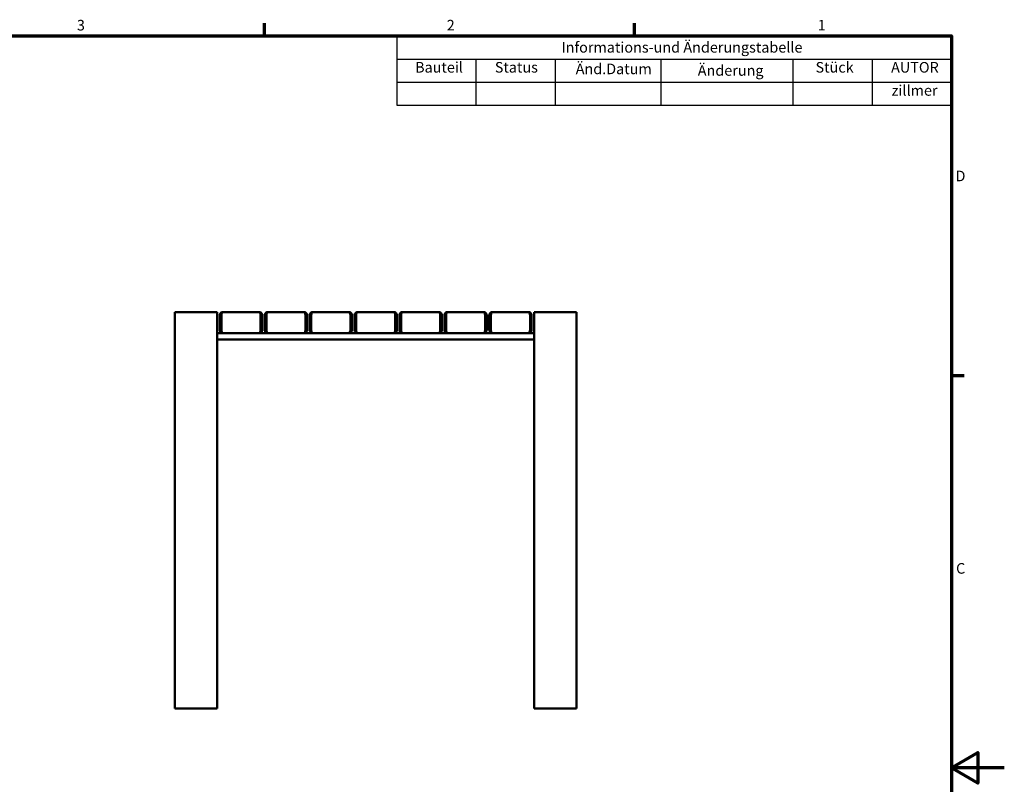
# Model space of a CAD drawing. Units: millimetres. Extents: x 0 to 420, y 0 to 297.
# Drawn here: x 234 to 420, y 145 to 290 of the extents above; entities that cross this region are included whole.
import ezdxf

# ---------------------------------------------------------------- set-up
doc = ezdxf.new("R2010")
doc.units = ezdxf.units.MM
for name, color, linetype, lineweight in [('Rahmen (ISO)', 7, 'Continuous', 70), ('Sichtbar (ISO)', 7, 'Continuous', 50), ('Symbol (ISO)', 7, 'Continuous', 25)]:
    doc.layers.add(name, color=color, linetype=linetype, lineweight=lineweight)
doc.styles.add('Notiztext (DIN)', font='isocpeur.ttf')

# ---------------------------------------------------------------- blocks, each defined once
blk = doc.blocks.new('Ränder Vorgaberahmen')
at = {"layer": 'Rahmen (ISO)'}
for p, q in [((280, 287), (280, 289.4)), ((350, 287), (350, 289.4)), ((410, 222.75), (412.4, 222.75))]:
    blk.add_line(p, q, dxfattribs=at)
at = {"layer": 'Rahmen (ISO)', "flags": 128}
for points in [[(10, 10), (10, 287), (410, 287), (410, 10), (10, 10)], [(420, 148.5), (410, 148.5), (415, 151.39), (415, 145.61), (410, 148.5)]]:
    blk.add_lwpolyline(points, dxfattribs=at)
at = {"layer": 'Rahmen (ISO)', "char_height": 2, "attachment_point": 7, "style": 'Notiztext (DIN)'}
for s, insert in [('3', (244.47, 287.4)), ('2', (314.47, 287.4)), ('1', (384.67, 287.4)), ('D', (410.77, 258.87)), ('C', (410.87, 184.62))]:
    blk.add_mtext(s, dxfattribs=dict(at, insert=insert))
blk = doc.blocks.new('Ränder Vorgaberahmen (2)')
at = {"layer": 'Rahmen (ISO)'}
for p, q in [((280, 287), (280, 289.4)), ((350, 287), (350, 289.4)), ((410, 222.75), (412.4, 222.75))]:
    blk.add_line(p, q, dxfattribs=at)
at = {"layer": 'Rahmen (ISO)', "flags": 128}
for points in [[(10, 10), (10, 287), (410, 287), (410, 10), (10, 10)], [(420, 148.5), (410, 148.5), (415, 151.39), (415, 145.61), (410, 148.5)]]:
    blk.add_lwpolyline(points, dxfattribs=at)
at = {"layer": 'Rahmen (ISO)', "char_height": 2, "attachment_point": 7, "style": 'Notiztext (DIN)'}
for s, insert in [('3', (244.47, 287.4)), ('2', (314.47, 287.4)), ('1', (384.67, 287.4)), ('D', (410.77, 258.87)), ('C', (410.87, 184.62))]:
    blk.add_mtext(s, dxfattribs=dict(at, insert=insert))
blk = doc.blocks.new('Informations-und Änderungstabelle')
at = {"layer": 'Symbol (ISO)'}
for p, q in [((305, 287), (410, 287)), ((305, 287), (305, 282.62)), ((410, 287), (410, 282.62)), ((305, 282.62), (410, 282.62)), ((305, 282.62), (305, 278.24)), ((320, 282.62), (320, 278.24)), ((335, 282.62), (335, 278.24)), ((355, 282.62), (355, 278.24)), ((380, 282.62), (380, 278.24)), ((395, 282.62), (395, 278.24)), ((410, 282.62), (410, 278.24)), ((305, 278.24), (410, 278.24)), ((305, 278.24), (305, 273.86)), ((320, 278.24), (320, 273.86)), ((335, 278.24), (335, 273.86)), ((355, 278.24), (355, 273.86)), ((380, 278.24), (380, 273.86)), ((395, 278.24), (395, 273.86)), ((410, 278.24), (410, 273.86)), ((305, 273.86), (410, 273.86))]:
    blk.add_line(p, q, dxfattribs=at)
at = {"layer": 'Symbol (ISO)', "char_height": 2, "attachment_point": 7, "style": 'Notiztext (DIN)'}
for s, insert in [('Informations-und Änderungstabelle', (336.18, 283.21)), ('Bauteil', (308.48, 279.43)), ('Status', (323.57, 279.43)), ('Änd.Datum', (338.88, 279.13)), ('Änderung', (361.98, 278.83)), ('Stück', (384.27, 279.43)), ('AUTOR', (398.57, 279.43)), ('zillmer', (398.67, 275.05))]:
    blk.add_mtext(s, dxfattribs=dict(at, insert=insert))

msp = doc.modelspace()

# ---------------------------------------------------------------- linework, layer by layer
at = {"layer": 'Sichtbar (ISO)'}
for p, q in [((263.03, 234.75), (263.03, 159.75)), ((263.53, 234.75), (263.03, 234.75)), ((263.53, 234.75), (270.53, 234.75)), ((271.03, 234.75), (270.53, 234.75)), ((271.03, 234.75), (271.03, 159.75)), ((271.53, 234.15), (271.53, 231.35)), ((271.83, 231.35), (271.83, 234.15)), ((278.93, 234.75), (272.13, 234.75)), ((279.23, 234.15), (279.23, 231.35)), ((279.53, 231.35), (279.53, 234.15)), ((280.03, 234.15), (280.03, 231.35)), ((280.33, 231.35), (280.33, 234.15)), ((287.43, 234.75), (280.63, 234.75)), ((287.73, 234.15), (287.73, 231.35)), ((288.03, 231.35), (288.03, 234.15)), ((288.53, 234.15), (288.53, 231.35)), ((288.83, 231.35), (288.83, 234.15)), ((295.93, 234.75), (289.13, 234.75)), ((296.23, 234.15), (296.23, 231.35)), ((296.53, 231.35), (296.53, 234.15)), ((297.03, 234.15), (297.03, 231.35)), ((297.33, 231.35), (297.33, 234.15)), ((304.43, 234.75), (297.63, 234.75)), ((304.73, 234.15), (304.73, 231.35)), ((305.03, 231.35), (305.03, 234.15)), ((305.53, 234.15), (305.53, 231.35)), ((305.83, 231.35), (305.83, 234.15)), ((312.93, 234.75), (306.13, 234.75)), ((313.23, 234.15), (313.23, 231.35)), ((313.53, 231.35), (313.53, 234.15)), ((314.03, 234.15), (314.03, 231.35)), ((314.33, 231.35), (314.33, 234.15)), ((321.43, 234.75), (314.63, 234.75)), ((321.73, 234.15), (321.73, 231.35)), ((322.03, 231.35), (322.03, 234.15)), ((322.53, 234.15), (322.53, 231.35)), ((322.83, 231.35), (322.83, 234.15)), ((329.93, 234.75), (323.13, 234.75)), ((330.23, 234.15), (330.23, 231.35)), ((330.53, 231.35), (330.53, 234.15)), ((331.03, 234.75), (331.03, 159.75)), ((331.53, 234.75), (331.03, 234.75)), ((331.53, 234.75), (338.53, 234.75)), ((339.03, 234.75), (338.53, 234.75)), ((339.03, 234.75), (339.03, 159.75)), ((271.03, 230.75), (272.13, 230.75)), ((271.03, 229.55), (331.03, 229.55)), ((272.13, 230.75), (278.93, 230.75)), ((278.93, 230.75), (280.63, 230.75)), ((280.63, 230.75), (287.43, 230.75)), ((287.43, 230.75), (289.13, 230.75)), ((289.13, 230.75), (295.93, 230.75)), ((295.93, 230.75), (297.63, 230.75)), ((297.63, 230.75), (304.43, 230.75)), ((304.43, 230.75), (306.13, 230.75)), ((306.13, 230.75), (312.93, 230.75)), ((312.93, 230.75), (314.63, 230.75)), ((314.63, 230.75), (321.43, 230.75)), ((321.43, 230.75), (323.13, 230.75)), ((323.13, 230.75), (329.93, 230.75)), ((329.93, 230.75), (331.03, 230.75)), ((263.03, 159.75), (263.53, 159.75)), ((270.53, 159.75), (263.53, 159.75)), ((270.53, 159.75), (271.03, 159.75)), ((331.03, 159.75), (331.53, 159.75)), ((338.53, 159.75), (331.53, 159.75)), ((338.53, 159.75), (339.03, 159.75))]:
    msp.add_line(p, q, dxfattribs=at)
for points, knots in [([(272.13, 234.75), (272.06, 234.75), (272, 234.74), (271.84, 234.69), (271.75, 234.63), (271.61, 234.46), (271.55, 234.36), (271.53, 234.21), (271.53, 234.18), (271.53, 234.15)], [0, 0, 0, 0, 0.1419732, 0.1419732, 0.3485558, 0.3485558, 0.5301654, 0.5301654, 0.5725561, 0.5725561, 0.5725561, 0.5725561]), ([(271.83, 234.15), (271.83, 234.18), (271.83, 234.21), (271.84, 234.36), (271.87, 234.46), (271.94, 234.63), (271.98, 234.69), (272.06, 234.74), (272.1, 234.75), (272.13, 234.75)], [-0.5725561, -0.5725561, -0.5725561, -0.5725561, -0.5301654, -0.5301654, -0.3485558, -0.3485558, -0.1419732, -0.1419732, 0, 0, 0, 0]), ([(279.53, 234.15), (279.53, 234.18), (279.53, 234.21), (279.51, 234.36), (279.46, 234.46), (279.31, 234.63), (279.22, 234.69), (279.06, 234.74), (279, 234.75), (278.93, 234.75)], [-0.5725561, -0.5725561, -0.5725561, -0.5725561, -0.5301287, -0.5301287, -0.3484985, -0.3484985, -0.1419728, -0.1419728, 0, 0, 0, 0]), ([(278.93, 234.75), (278.96, 234.75), (279, 234.74), (279.08, 234.69), (279.12, 234.63), (279.19, 234.46), (279.22, 234.36), (279.23, 234.21), (279.23, 234.18), (279.23, 234.15)], [0, 0, 0, 0, 0.1419728, 0.1419728, 0.3484985, 0.3484985, 0.5301287, 0.5301287, 0.5725561, 0.5725561, 0.5725561, 0.5725561]), ([(280.63, 234.75), (280.56, 234.75), (280.5, 234.74), (280.34, 234.69), (280.25, 234.63), (280.11, 234.46), (280.05, 234.36), (280.03, 234.21), (280.03, 234.18), (280.03, 234.15)], [0, 0, 0, 0, 0.1419732, 0.1419732, 0.3485558, 0.3485558, 0.5301654, 0.5301654, 0.5725561, 0.5725561, 0.5725561, 0.5725561]), ([(280.33, 234.15), (280.33, 234.18), (280.33, 234.21), (280.34, 234.36), (280.37, 234.46), (280.44, 234.63), (280.48, 234.69), (280.56, 234.74), (280.6, 234.75), (280.63, 234.75)], [-0.5725561, -0.5725561, -0.5725561, -0.5725561, -0.5301654, -0.5301654, -0.3485558, -0.3485558, -0.1419732, -0.1419732, 0, 0, 0, 0]), ([(288.03, 234.15), (288.03, 234.18), (288.03, 234.21), (288.01, 234.36), (287.96, 234.46), (287.81, 234.63), (287.72, 234.69), (287.56, 234.74), (287.5, 234.75), (287.43, 234.75)], [-0.5725561, -0.5725561, -0.5725561, -0.5725561, -0.5301287, -0.5301287, -0.3484985, -0.3484985, -0.1419728, -0.1419728, 0, 0, 0, 0]), ([(287.43, 234.75), (287.46, 234.75), (287.5, 234.74), (287.58, 234.69), (287.62, 234.63), (287.69, 234.46), (287.72, 234.36), (287.73, 234.21), (287.73, 234.18), (287.73, 234.15)], [0, 0, 0, 0, 0.1419728, 0.1419728, 0.3484985, 0.3484985, 0.5301287, 0.5301287, 0.5725561, 0.5725561, 0.5725561, 0.5725561]), ([(289.13, 234.75), (289.06, 234.75), (289, 234.74), (288.84, 234.69), (288.75, 234.63), (288.61, 234.46), (288.55, 234.36), (288.53, 234.21), (288.53, 234.18), (288.53, 234.15)], [0, 0, 0, 0, 0.1419732, 0.1419732, 0.3485558, 0.3485558, 0.5301654, 0.5301654, 0.5725561, 0.5725561, 0.5725561, 0.5725561]), ([(288.83, 234.15), (288.83, 234.18), (288.83, 234.21), (288.84, 234.36), (288.87, 234.46), (288.94, 234.63), (288.98, 234.69), (289.06, 234.74), (289.1, 234.75), (289.13, 234.75)], [-0.5725561, -0.5725561, -0.5725561, -0.5725561, -0.5301654, -0.5301654, -0.3485558, -0.3485558, -0.1419732, -0.1419732, 0, 0, 0, 0]), ([(296.53, 234.15), (296.53, 234.18), (296.53, 234.21), (296.51, 234.36), (296.46, 234.46), (296.31, 234.63), (296.22, 234.69), (296.06, 234.74), (296, 234.75), (295.93, 234.75)], [-0.5725561, -0.5725561, -0.5725561, -0.5725561, -0.5301287, -0.5301287, -0.3484985, -0.3484985, -0.1419728, -0.1419728, 0, 0, 0, 0]), ([(295.93, 234.75), (295.96, 234.75), (296, 234.74), (296.08, 234.69), (296.12, 234.63), (296.19, 234.46), (296.22, 234.36), (296.23, 234.21), (296.23, 234.18), (296.23, 234.15)], [0, 0, 0, 0, 0.1419728, 0.1419728, 0.3484985, 0.3484985, 0.5301287, 0.5301287, 0.5725561, 0.5725561, 0.5725561, 0.5725561]), ([(297.63, 234.75), (297.56, 234.75), (297.5, 234.74), (297.34, 234.69), (297.25, 234.63), (297.11, 234.46), (297.05, 234.36), (297.03, 234.21), (297.03, 234.18), (297.03, 234.15)], [0, 0, 0, 0, 0.1419732, 0.1419732, 0.3485558, 0.3485558, 0.5301654, 0.5301654, 0.5725561, 0.5725561, 0.5725561, 0.5725561]), ([(297.33, 234.15), (297.33, 234.18), (297.33, 234.21), (297.34, 234.36), (297.37, 234.46), (297.44, 234.63), (297.48, 234.69), (297.56, 234.74), (297.6, 234.75), (297.63, 234.75)], [-0.5725561, -0.5725561, -0.5725561, -0.5725561, -0.5301654, -0.5301654, -0.3485558, -0.3485558, -0.1419732, -0.1419732, 0, 0, 0, 0]), ([(305.03, 234.15), (305.03, 234.18), (305.03, 234.21), (305.01, 234.36), (304.96, 234.46), (304.81, 234.63), (304.72, 234.69), (304.56, 234.74), (304.5, 234.75), (304.43, 234.75)], [-0.5725561, -0.5725561, -0.5725561, -0.5725561, -0.5301287, -0.5301287, -0.3484985, -0.3484985, -0.1419728, -0.1419728, 0, 0, 0, 0]), ([(304.43, 234.75), (304.46, 234.75), (304.5, 234.74), (304.58, 234.69), (304.62, 234.63), (304.69, 234.46), (304.72, 234.36), (304.73, 234.21), (304.73, 234.18), (304.73, 234.15)], [0, 0, 0, 0, 0.1419728, 0.1419728, 0.3484985, 0.3484985, 0.5301287, 0.5301287, 0.5725561, 0.5725561, 0.5725561, 0.5725561]), ([(306.13, 234.75), (306.06, 234.75), (306, 234.74), (305.84, 234.69), (305.75, 234.63), (305.61, 234.46), (305.55, 234.36), (305.53, 234.21), (305.53, 234.18), (305.53, 234.15)], [0, 0, 0, 0, 0.1419732, 0.1419732, 0.3485558, 0.3485558, 0.5301654, 0.5301654, 0.5725561, 0.5725561, 0.5725561, 0.5725561]), ([(305.83, 234.15), (305.83, 234.18), (305.83, 234.21), (305.84, 234.36), (305.87, 234.46), (305.94, 234.63), (305.98, 234.69), (306.06, 234.74), (306.1, 234.75), (306.13, 234.75)], [-0.5725561, -0.5725561, -0.5725561, -0.5725561, -0.5301654, -0.5301654, -0.3485558, -0.3485558, -0.1419732, -0.1419732, 0, 0, 0, 0]), ([(313.53, 234.15), (313.53, 234.18), (313.53, 234.21), (313.51, 234.36), (313.46, 234.46), (313.31, 234.63), (313.22, 234.69), (313.06, 234.74), (313, 234.75), (312.93, 234.75)], [-0.5725561, -0.5725561, -0.5725561, -0.5725561, -0.5301287, -0.5301287, -0.3484985, -0.3484985, -0.1419728, -0.1419728, 0, 0, 0, 0]), ([(312.93, 234.75), (312.96, 234.75), (313, 234.74), (313.08, 234.69), (313.12, 234.63), (313.19, 234.46), (313.22, 234.36), (313.23, 234.21), (313.23, 234.18), (313.23, 234.15)], [0, 0, 0, 0, 0.1419728, 0.1419728, 0.3484985, 0.3484985, 0.5301287, 0.5301287, 0.5725561, 0.5725561, 0.5725561, 0.5725561]), ([(314.63, 234.75), (314.56, 234.75), (314.5, 234.74), (314.34, 234.69), (314.25, 234.63), (314.11, 234.46), (314.05, 234.36), (314.03, 234.21), (314.03, 234.18), (314.03, 234.15)], [0, 0, 0, 0, 0.1419732, 0.1419732, 0.3485558, 0.3485558, 0.5301654, 0.5301654, 0.5725561, 0.5725561, 0.5725561, 0.5725561]), ([(314.33, 234.15), (314.33, 234.18), (314.33, 234.21), (314.34, 234.36), (314.37, 234.46), (314.44, 234.63), (314.48, 234.69), (314.56, 234.74), (314.6, 234.75), (314.63, 234.75)], [-0.5725561, -0.5725561, -0.5725561, -0.5725561, -0.5301654, -0.5301654, -0.3485558, -0.3485558, -0.1419732, -0.1419732, 0, 0, 0, 0]), ([(322.03, 234.15), (322.03, 234.18), (322.03, 234.21), (322.01, 234.36), (321.96, 234.46), (321.81, 234.63), (321.72, 234.69), (321.56, 234.74), (321.5, 234.75), (321.43, 234.75)], [-0.5725561, -0.5725561, -0.5725561, -0.5725561, -0.5301287, -0.5301287, -0.3484985, -0.3484985, -0.1419728, -0.1419728, 0, 0, 0, 0]), ([(321.43, 234.75), (321.46, 234.75), (321.5, 234.74), (321.58, 234.69), (321.62, 234.63), (321.69, 234.46), (321.72, 234.36), (321.73, 234.21), (321.73, 234.18), (321.73, 234.15)], [0, 0, 0, 0, 0.1419728, 0.1419728, 0.3484985, 0.3484985, 0.5301287, 0.5301287, 0.5725561, 0.5725561, 0.5725561, 0.5725561]), ([(323.13, 234.75), (323.06, 234.75), (323, 234.74), (322.84, 234.69), (322.75, 234.63), (322.61, 234.46), (322.55, 234.36), (322.53, 234.21), (322.53, 234.18), (322.53, 234.15)], [0, 0, 0, 0, 0.1419732, 0.1419732, 0.3485558, 0.3485558, 0.5301654, 0.5301654, 0.5725561, 0.5725561, 0.5725561, 0.5725561]), ([(322.83, 234.15), (322.83, 234.18), (322.83, 234.21), (322.84, 234.36), (322.87, 234.46), (322.94, 234.63), (322.98, 234.69), (323.06, 234.74), (323.1, 234.75), (323.13, 234.75)], [-0.5725561, -0.5725561, -0.5725561, -0.5725561, -0.5301654, -0.5301654, -0.3485558, -0.3485558, -0.1419732, -0.1419732, 0, 0, 0, 0]), ([(330.53, 234.15), (330.53, 234.18), (330.53, 234.21), (330.51, 234.36), (330.46, 234.46), (330.31, 234.63), (330.22, 234.69), (330.06, 234.74), (330, 234.75), (329.93, 234.75)], [-0.5725561, -0.5725561, -0.5725561, -0.5725561, -0.5301287, -0.5301287, -0.3484985, -0.3484985, -0.1419728, -0.1419728, 0, 0, 0, 0]), ([(329.93, 234.75), (329.96, 234.75), (330, 234.74), (330.08, 234.69), (330.12, 234.63), (330.19, 234.46), (330.22, 234.36), (330.23, 234.21), (330.23, 234.18), (330.23, 234.15)], [0, 0, 0, 0, 0.1419728, 0.1419728, 0.3484985, 0.3484985, 0.5301287, 0.5301287, 0.5725561, 0.5725561, 0.5725561, 0.5725561]), ([(271.53, 231.35), (271.53, 231.33), (271.53, 231.3), (271.55, 231.15), (271.61, 231.05), (271.75, 230.88), (271.84, 230.82), (272, 230.77), (272.06, 230.75), (272.13, 230.75)], [3.3725501, 3.3725501, 3.3725501, 3.3725501, 3.4153638, 3.4153638, 3.597211, 3.597211, 3.803138, 3.803138, 3.9451062, 3.9451062, 3.9451062, 3.9451062]), ([(272.13, 230.75), (272.1, 230.75), (272.06, 230.77), (271.98, 230.82), (271.94, 230.88), (271.87, 231.05), (271.84, 231.15), (271.83, 231.3), (271.83, 231.33), (271.83, 231.35)], [-3.9451062, -3.9451062, -3.9451062, -3.9451062, -3.803138, -3.803138, -3.597211, -3.597211, -3.4153638, -3.4153638, -3.3725501, -3.3725501, -3.3725501, -3.3725501]), ([(279.23, 231.35), (279.23, 231.33), (279.23, 231.3), (279.22, 231.15), (279.19, 231.05), (279.12, 230.88), (279.08, 230.82), (279, 230.77), (278.96, 230.75), (278.93, 230.75)], [3.3725501, 3.3725501, 3.3725501, 3.3725501, 3.4153638, 3.4153638, 3.597211, 3.597211, 3.803138, 3.803138, 3.9451062, 3.9451062, 3.9451062, 3.9451062]), ([(278.93, 230.75), (279, 230.75), (279.06, 230.77), (279.22, 230.82), (279.31, 230.88), (279.45, 231.05), (279.51, 231.15), (279.53, 231.3), (279.53, 231.33), (279.53, 231.35)], [-3.9451062, -3.9451062, -3.9451062, -3.9451062, -3.803138, -3.803138, -3.597211, -3.597211, -3.4153638, -3.4153638, -3.3725501, -3.3725501, -3.3725501, -3.3725501]), ([(280.03, 231.35), (280.03, 231.33), (280.03, 231.3), (280.05, 231.15), (280.11, 231.05), (280.25, 230.88), (280.34, 230.82), (280.5, 230.77), (280.56, 230.75), (280.63, 230.75)], [3.3725501, 3.3725501, 3.3725501, 3.3725501, 3.4153638, 3.4153638, 3.597211, 3.597211, 3.803138, 3.803138, 3.9451062, 3.9451062, 3.9451062, 3.9451062]), ([(280.63, 230.75), (280.6, 230.75), (280.56, 230.77), (280.48, 230.82), (280.44, 230.88), (280.37, 231.05), (280.34, 231.15), (280.33, 231.3), (280.33, 231.33), (280.33, 231.35)], [-3.9451062, -3.9451062, -3.9451062, -3.9451062, -3.803138, -3.803138, -3.597211, -3.597211, -3.4153638, -3.4153638, -3.3725501, -3.3725501, -3.3725501, -3.3725501]), ([(287.73, 231.35), (287.73, 231.33), (287.73, 231.3), (287.72, 231.15), (287.69, 231.05), (287.62, 230.88), (287.58, 230.82), (287.5, 230.77), (287.46, 230.75), (287.43, 230.75)], [3.3725501, 3.3725501, 3.3725501, 3.3725501, 3.4153638, 3.4153638, 3.597211, 3.597211, 3.803138, 3.803138, 3.9451062, 3.9451062, 3.9451062, 3.9451062]), ([(287.43, 230.75), (287.5, 230.75), (287.56, 230.77), (287.72, 230.82), (287.81, 230.88), (287.95, 231.05), (288.01, 231.15), (288.03, 231.3), (288.03, 231.33), (288.03, 231.35)], [-3.9451062, -3.9451062, -3.9451062, -3.9451062, -3.803138, -3.803138, -3.597211, -3.597211, -3.4153638, -3.4153638, -3.3725501, -3.3725501, -3.3725501, -3.3725501]), ([(288.53, 231.35), (288.53, 231.33), (288.53, 231.3), (288.55, 231.15), (288.61, 231.05), (288.75, 230.88), (288.84, 230.82), (289, 230.77), (289.06, 230.75), (289.13, 230.75)], [3.3725501, 3.3725501, 3.3725501, 3.3725501, 3.4153638, 3.4153638, 3.597211, 3.597211, 3.803138, 3.803138, 3.9451062, 3.9451062, 3.9451062, 3.9451062]), ([(289.13, 230.75), (289.1, 230.75), (289.06, 230.77), (288.98, 230.82), (288.94, 230.88), (288.87, 231.05), (288.84, 231.15), (288.83, 231.3), (288.83, 231.33), (288.83, 231.35)], [-3.9451062, -3.9451062, -3.9451062, -3.9451062, -3.803138, -3.803138, -3.597211, -3.597211, -3.4153638, -3.4153638, -3.3725501, -3.3725501, -3.3725501, -3.3725501]), ([(296.23, 231.35), (296.23, 231.33), (296.23, 231.3), (296.22, 231.15), (296.19, 231.05), (296.12, 230.88), (296.08, 230.82), (296, 230.77), (295.96, 230.75), (295.93, 230.75)], [3.3725501, 3.3725501, 3.3725501, 3.3725501, 3.4153638, 3.4153638, 3.597211, 3.597211, 3.803138, 3.803138, 3.9451062, 3.9451062, 3.9451062, 3.9451062]), ([(295.93, 230.75), (296, 230.75), (296.06, 230.77), (296.22, 230.82), (296.31, 230.88), (296.45, 231.05), (296.51, 231.15), (296.53, 231.3), (296.53, 231.33), (296.53, 231.35)], [-3.9451062, -3.9451062, -3.9451062, -3.9451062, -3.803138, -3.803138, -3.597211, -3.597211, -3.4153638, -3.4153638, -3.3725501, -3.3725501, -3.3725501, -3.3725501]), ([(297.03, 231.35), (297.03, 231.33), (297.03, 231.3), (297.05, 231.15), (297.11, 231.05), (297.25, 230.88), (297.34, 230.82), (297.5, 230.77), (297.56, 230.75), (297.63, 230.75)], [3.3725501, 3.3725501, 3.3725501, 3.3725501, 3.4153638, 3.4153638, 3.597211, 3.597211, 3.803138, 3.803138, 3.9451062, 3.9451062, 3.9451062, 3.9451062]), ([(297.63, 230.75), (297.6, 230.75), (297.56, 230.77), (297.48, 230.82), (297.44, 230.88), (297.37, 231.05), (297.34, 231.15), (297.33, 231.3), (297.33, 231.33), (297.33, 231.35)], [-3.9451062, -3.9451062, -3.9451062, -3.9451062, -3.803138, -3.803138, -3.597211, -3.597211, -3.4153638, -3.4153638, -3.3725501, -3.3725501, -3.3725501, -3.3725501]), ([(304.73, 231.35), (304.73, 231.33), (304.73, 231.3), (304.72, 231.15), (304.69, 231.05), (304.62, 230.88), (304.58, 230.82), (304.5, 230.77), (304.46, 230.75), (304.43, 230.75)], [3.3725501, 3.3725501, 3.3725501, 3.3725501, 3.4153638, 3.4153638, 3.597211, 3.597211, 3.803138, 3.803138, 3.9451062, 3.9451062, 3.9451062, 3.9451062]), ([(304.43, 230.75), (304.5, 230.75), (304.56, 230.77), (304.72, 230.82), (304.81, 230.88), (304.95, 231.05), (305.01, 231.15), (305.03, 231.3), (305.03, 231.33), (305.03, 231.35)], [-3.9451062, -3.9451062, -3.9451062, -3.9451062, -3.803138, -3.803138, -3.597211, -3.597211, -3.4153638, -3.4153638, -3.3725501, -3.3725501, -3.3725501, -3.3725501]), ([(305.53, 231.35), (305.53, 231.33), (305.53, 231.3), (305.55, 231.15), (305.61, 231.05), (305.75, 230.88), (305.84, 230.82), (306, 230.77), (306.06, 230.75), (306.13, 230.75)], [3.3725501, 3.3725501, 3.3725501, 3.3725501, 3.4153638, 3.4153638, 3.597211, 3.597211, 3.803138, 3.803138, 3.9451062, 3.9451062, 3.9451062, 3.9451062]), ([(306.13, 230.75), (306.1, 230.75), (306.06, 230.77), (305.98, 230.82), (305.94, 230.88), (305.87, 231.05), (305.84, 231.15), (305.83, 231.3), (305.83, 231.33), (305.83, 231.35)], [-3.9451062, -3.9451062, -3.9451062, -3.9451062, -3.803138, -3.803138, -3.597211, -3.597211, -3.4153638, -3.4153638, -3.3725501, -3.3725501, -3.3725501, -3.3725501]), ([(313.23, 231.35), (313.23, 231.33), (313.23, 231.3), (313.22, 231.15), (313.19, 231.05), (313.12, 230.88), (313.08, 230.82), (313, 230.77), (312.96, 230.75), (312.93, 230.75)], [3.3725501, 3.3725501, 3.3725501, 3.3725501, 3.4153638, 3.4153638, 3.597211, 3.597211, 3.803138, 3.803138, 3.9451062, 3.9451062, 3.9451062, 3.9451062]), ([(312.93, 230.75), (313, 230.75), (313.06, 230.77), (313.22, 230.82), (313.31, 230.88), (313.45, 231.05), (313.51, 231.15), (313.53, 231.3), (313.53, 231.33), (313.53, 231.35)], [-3.9451062, -3.9451062, -3.9451062, -3.9451062, -3.803138, -3.803138, -3.597211, -3.597211, -3.4153638, -3.4153638, -3.3725501, -3.3725501, -3.3725501, -3.3725501]), ([(314.03, 231.35), (314.03, 231.33), (314.03, 231.3), (314.05, 231.15), (314.11, 231.05), (314.25, 230.88), (314.34, 230.82), (314.5, 230.77), (314.56, 230.75), (314.63, 230.75)], [3.3725501, 3.3725501, 3.3725501, 3.3725501, 3.4153638, 3.4153638, 3.597211, 3.597211, 3.803138, 3.803138, 3.9451062, 3.9451062, 3.9451062, 3.9451062]), ([(314.63, 230.75), (314.6, 230.75), (314.56, 230.77), (314.48, 230.82), (314.44, 230.88), (314.37, 231.05), (314.34, 231.15), (314.33, 231.3), (314.33, 231.33), (314.33, 231.35)], [-3.9451062, -3.9451062, -3.9451062, -3.9451062, -3.803138, -3.803138, -3.597211, -3.597211, -3.4153638, -3.4153638, -3.3725501, -3.3725501, -3.3725501, -3.3725501]), ([(321.73, 231.35), (321.73, 231.33), (321.73, 231.3), (321.72, 231.15), (321.69, 231.05), (321.62, 230.88), (321.58, 230.82), (321.5, 230.77), (321.46, 230.75), (321.43, 230.75)], [3.3725501, 3.3725501, 3.3725501, 3.3725501, 3.4153638, 3.4153638, 3.597211, 3.597211, 3.803138, 3.803138, 3.9451062, 3.9451062, 3.9451062, 3.9451062]), ([(321.43, 230.75), (321.5, 230.75), (321.56, 230.77), (321.72, 230.82), (321.81, 230.88), (321.95, 231.05), (322.01, 231.15), (322.03, 231.3), (322.03, 231.33), (322.03, 231.35)], [-3.9451062, -3.9451062, -3.9451062, -3.9451062, -3.803138, -3.803138, -3.597211, -3.597211, -3.4153638, -3.4153638, -3.3725501, -3.3725501, -3.3725501, -3.3725501]), ([(322.53, 231.35), (322.53, 231.33), (322.53, 231.3), (322.55, 231.15), (322.61, 231.05), (322.75, 230.88), (322.84, 230.82), (323, 230.77), (323.06, 230.75), (323.13, 230.75)], [3.3725501, 3.3725501, 3.3725501, 3.3725501, 3.4153638, 3.4153638, 3.597211, 3.597211, 3.803138, 3.803138, 3.9451062, 3.9451062, 3.9451062, 3.9451062]), ([(323.13, 230.75), (323.1, 230.75), (323.06, 230.77), (322.98, 230.82), (322.94, 230.88), (322.87, 231.05), (322.84, 231.15), (322.83, 231.3), (322.83, 231.33), (322.83, 231.35)], [-3.9451062, -3.9451062, -3.9451062, -3.9451062, -3.803138, -3.803138, -3.597211, -3.597211, -3.4153638, -3.4153638, -3.3725501, -3.3725501, -3.3725501, -3.3725501]), ([(330.23, 231.35), (330.23, 231.33), (330.23, 231.3), (330.22, 231.15), (330.19, 231.05), (330.12, 230.88), (330.08, 230.82), (330, 230.77), (329.96, 230.75), (329.93, 230.75)], [3.3725501, 3.3725501, 3.3725501, 3.3725501, 3.4153638, 3.4153638, 3.597211, 3.597211, 3.803138, 3.803138, 3.9451062, 3.9451062, 3.9451062, 3.9451062]), ([(329.93, 230.75), (330, 230.75), (330.06, 230.77), (330.22, 230.82), (330.31, 230.88), (330.45, 231.05), (330.51, 231.15), (330.53, 231.3), (330.53, 231.33), (330.53, 231.35)], [-3.9451062, -3.9451062, -3.9451062, -3.9451062, -3.803138, -3.803138, -3.597211, -3.597211, -3.4153638, -3.4153638, -3.3725501, -3.3725501, -3.3725501, -3.3725501])]:
    msp.add_open_spline(points, degree=3, knots=knots, dxfattribs=at)

# ---------------------------------------------------------------- block references
for name in ['Ränder Vorgaberahmen', 'Ränder Vorgaberahmen (2)']:
    msp.add_blockref(name, (0, 0))
at = {"layer": 'Symbol (ISO)'}
msp.add_blockref('Informations-und Änderungstabelle', (0, 0), dxfattribs=at)

doc.saveas('drawing.dxf')
